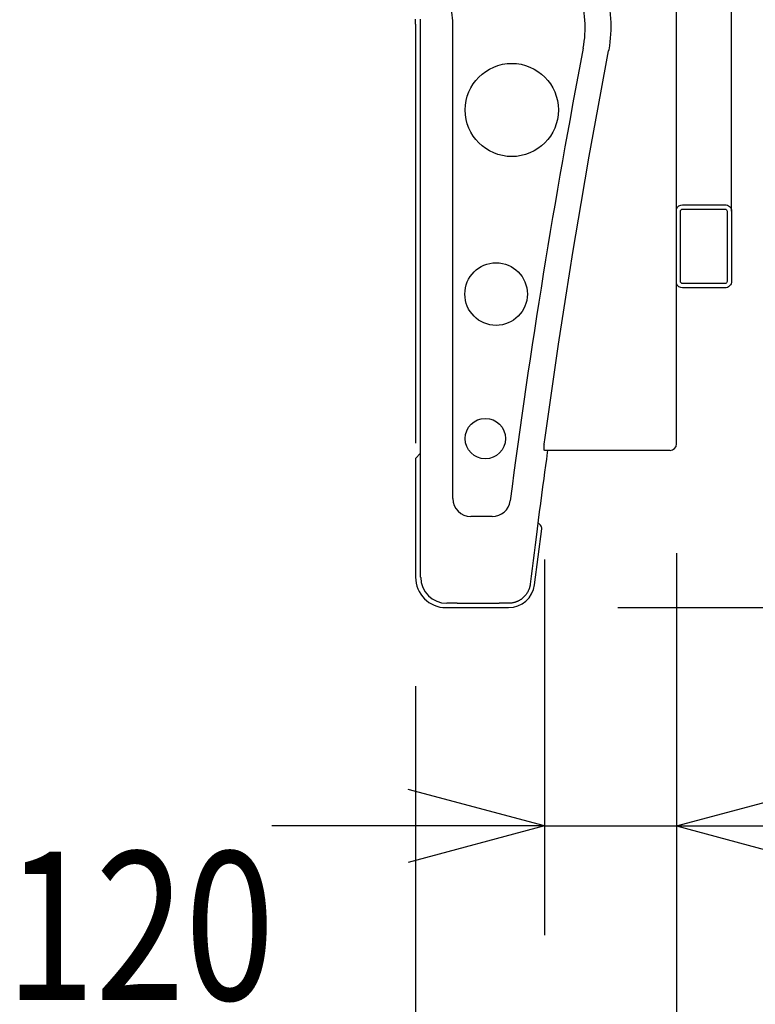
# Model space of a CAD drawing. Extents: x -2150 to 2350, y -3214 to 3475.
# Drawn here: x 1474 to 1811, y -2282 to -1831 of the extents above; entities that cross this region are included whole.
import ezdxf
from ezdxf.enums import TextEntityAlignment as Align

# ---------------------------------------------------------------- set-up
doc = ezdxf.new("R2010")
doc.units = 0
doc.header["$LTSCALE"] = 127
doc.layers.add('DATA', color=7, linetype='CONTINUOUS')
doc.layers.add('DIMNSIONS', color=7, linetype='CONTINUOUS')
doc.styles.get("Standard").update_dxf_attribs({"font": 'txt', "bigfont": 'BIGFONT.SHX'})

msp = doc.modelspace()

# ---------------------------------------------------------------- linework, layer by layer
at = {"layer": 'DATA'}
for p, q in [((1774.82, -2025), (1774.82, -1290.25)), ((1800, -1918.46), (1800, -1434.94)), ((1655.22, -1832.7), (1655.22, -1830.53)), ((1657.58, -1830.92), (1657.58, -1830.53)), ((1655.22, -1832.7), (1655.22, -2024.62)), ((1657.58, -2086), (1657.58, -1830.92)), ((1672.33, -2050), (1672.33, -1833.82)), ((1771.82, -2028), (1714.37, -2028)), ((1655.22, -2031.62), (1657.58, -2029.26)), ((1655.22, -2031.62), (1655.22, -2086)), ((1690.4, -2058.25), (1680.58, -2058.25)), ((1709.76, -2089.54), (1713.08, -2063.97)), ((1712.52, -2062.3), (1711.3, -2061.08)), ((1657.58, -2086), (1657.58, -2086.12)), ((1669.22, -2100), (1697.86, -2100)), ((1674.24, -2098), (1669.58, -2098)), ((1674.24, -2098), (1693.52, -2098)), ((1697.86, -2098), (1693.52, -2098))]:
    msp.add_line(p, q, dxfattribs=at)
at = {"layer": 'DATA', "flags": 128}
for points in [[(1741.43, -1814.51), (1741.62, -1815.03), (1742.23, -1817), (1742.78, -1818.95), (1743.26, -1820.88), (1743.67, -1822.78), (1744.01, -1824.66), (1744.28, -1826.52), (1744.48, -1828.36), (1744.62, -1830.18), (1744.69, -1831.98), (1744.71, -1833.78), (1744.68, -1835.57), (1744.6, -1837.37), (1744.46, -1839.15), (1744.28, -1840.94), (1744.05, -1842.72), (1743.76, -1844.49), (1743.76, -1844.49), (1743.65, -1845.04)], [(1714.24, -2025.13), (1714.65, -2022.06), (1717.65, -2000.7), (1720.79, -1979.3), (1724.08, -1957.85), (1727.51, -1936.36), (1731.09, -1914.83), (1734.82, -1893.25), (1738.69, -1871.63), (1742.71, -1849.96), (1742.71, -1849.96), (1743.65, -1845.04)], [(1714.37, -2028), (1714.37, -2028), (1714.35, -2027.99), (1714.32, -2027.98), (1714.3, -2027.96), (1714.28, -2027.94), (1714.26, -2027.91), (1714.24, -2027.87), (1714.23, -2027.82), (1714.21, -2027.77), (1714.19, -2027.72), (1714.18, -2027.66), (1714.17, -2027.59), (1714.16, -2027.53), (1714.15, -2027.46), (1714.14, -2027.38), (1714.13, -2027.3), (1714.13, -2027.22), (1714.13, -2027.14), (1714.12, -2027.06), (1714.12, -2026.99), (1714.12, -2026.92), (1714.12, -2026.85), (1714.12, -2026.78), (1714.12, -2026.72), (1714.12, -2026.66), (1714.12, -2026.6), (1714.12, -2026.54), (1714.13, -2026.48), (1714.13, -2026.41), (1714.13, -2026.35), (1714.13, -2026.29), (1714.14, -2026.22), (1714.14, -2026.16), (1714.14, -2026.09), (1714.15, -2026.03), (1714.15, -2025.96), (1714.16, -2025.89), (1714.17, -2025.82), (1714.17, -2025.75), (1714.18, -2025.68), (1714.19, -2025.61), (1714.19, -2025.54), (1714.2, -2025.47), (1714.21, -2025.39), (1714.22, -2025.32), (1714.23, -2025.25), (1714.24, -2025.17), (1714.24, -2025.1), (1714.25, -2025.03), (1714.25, -2025.03), (1714.26, -2025.02)]]:
    msp.add_lwpolyline(points, dxfattribs=at)
msp.add_lwpolyline([(1774.82, -1917.33, -0.305354), (1777.6, -1915.46), (1797, -1915.46), (1797, -1915.46, -0.414214), (1800, -1918.46), (1800, -1950.56), (1800, -1950.56, -0.414214), (1797, -1953.56), (1777.6, -1953.56), (1777.6, -1953.56, -0.305354), (1774.82, -1951.69)], format="xyb", dxfattribs=at)
msp.add_lwpolyline([(1776.6, -1918.46), (1776.6, -1918.46, -0.414214), (1777.6, -1917.46), (1797, -1917.46), (1797, -1917.46, -0.414214), (1798, -1918.46), (1798, -1950.56), (1798, -1950.56, -0.414214), (1797, -1951.56), (1777.6, -1951.56), (1777.6, -1951.56, -0.414214), (1776.6, -1950.56)], format="xyb", close=True, dxfattribs=at)
at = {"layer": 'DATA'}
for points in [[(1715.72, -2028), (1715.58, -2028.99), (1715.17, -2031.96), (1714.77, -2034.93), (1714.36, -2037.91), (1713.96, -2040.88), (1713.45, -2044.7), (1712.94, -2048.53), (1712.43, -2052.35), (1711.93, -2056.18), (1711.44, -2060), (1710.94, -2063.83), (1710.45, -2067.65), (1710, -2071.24), (1709.55, -2074.83), (1709.1, -2078.42), (1708.66, -2082.02), (1708.22, -2085.61), (1707.78, -2089.2)], [(1707.78, -2089.2), (1707.76, -2089.4), (1707.73, -2089.6), (1707.69, -2089.79), (1707.66, -2089.99), (1707.61, -2090.19), (1707.56, -2090.4), (1707.51, -2090.61), (1707.45, -2090.82), (1707.39, -2091.02), (1707.32, -2091.23), (1707.25, -2091.44), (1707.17, -2091.64), (1707.09, -2091.84), (1707, -2092.04), (1706.91, -2092.24), (1706.82, -2092.44), (1706.72, -2092.63), (1706.62, -2092.82), (1706.51, -2093.01), (1706.4, -2093.2), (1706.28, -2093.38), (1706.16, -2093.57), (1706.04, -2093.75), (1705.91, -2093.92), (1705.78, -2094.1), (1705.65, -2094.27), (1705.51, -2094.44), (1705.36, -2094.6), (1705.22, -2094.77), (1705.07, -2094.93), (1704.92, -2095.08), (1704.76, -2095.23), (1704.6, -2095.38), (1704.44, -2095.53), (1704.27, -2095.67), (1704.11, -2095.81), (1703.93, -2095.94), (1703.76, -2096.07), (1703.58, -2096.2), (1703.4, -2096.32), (1703.22, -2096.44), (1703.03, -2096.55), (1702.85, -2096.66), (1702.66, -2096.77), (1702.46, -2096.87), (1702.27, -2096.97), (1702.07, -2097.07), (1701.88, -2097.16), (1701.68, -2097.24), (1701.48, -2097.32), (1701.27, -2097.4), (1701.07, -2097.47), (1700.86, -2097.54), (1700.65, -2097.6), (1700.44, -2097.66), (1700.23, -2097.71), (1700.02, -2097.76), (1699.8, -2097.81), (1699.59, -2097.85), (1699.38, -2097.88), (1699.16, -2097.91), (1698.94, -2097.94), (1698.73, -2097.96), (1698.51, -2097.98), (1698.29, -2097.99), (1698.07, -2098), (1697.86, -2098)]]:
    msp.add_lwpolyline(points, dxfattribs=at)
for centre, radius in [((1699.34, -1872.08), 21.35), ((1692.15, -1956.4), 14.32), ((1687.21, -2022.58), 9.25)]:
    msp.add_circle(centre, radius, dxfattribs=at)
for centre, radius, start, end in [((1682.69, -1834.34), 50.25, 349.1387, 18.6283), ((1632.58, -1833.82), 39.75, 0, 15), ((5226.45, -2514.28), 3558.15, 169.13867, 172.51998), ((1771.82, -2025), 3, 270, 0), ((1680.58, -2050), 8.25, 180, 270), ((1690.4, -2050), 8.25, 270, 352.52), ((1711.1, -2063.71), 2, 352.5922, 45), ((1669.22, -2086), 14, 180, 270), ((1669.58, -2086), 12, 180.5856, 270), ((1697.86, -2088), 12, 270, 352.5922)]:
    msp.add_arc(centre, radius, start, end, dxfattribs=at)
at = {"layer": 'DIMNSIONS'}
for p, q in [((1714.37, -2078), (1714.37, -2250)), ((1774.82, -2075), (1774.82, -2250)), ((1774.82, -2075), (1774.82, -2350)), ((1747.86, -2100), (2250, -2100)), ((1655.22, -2136), (1655.22, -2350)), ((1714.37, -2200), (1651.86, -2183.25)), ((1774.82, -2200), (1837.34, -2183.25)), ((1714.37, -2200), (1589.37, -2200)), ((1714.37, -2200), (1651.86, -2216.75)), ((1714.37, -2200), (1774.82, -2200)), ((1774.82, -2200), (1938.19, -2200)), ((1774.82, -2200), (1837.34, -2216.75))]:
    msp.add_line(p, q, dxfattribs=at)

# ---------------------------------------------------------------- texts
at = {"layer": 'DIMNSIONS', "width": 0.8}
msp.add_text('120', height=67.868, dxfattribs=at).set_placement((1467.34, -2211.78), align=Align.TOP_LEFT)

doc.saveas('drawing.dxf')
